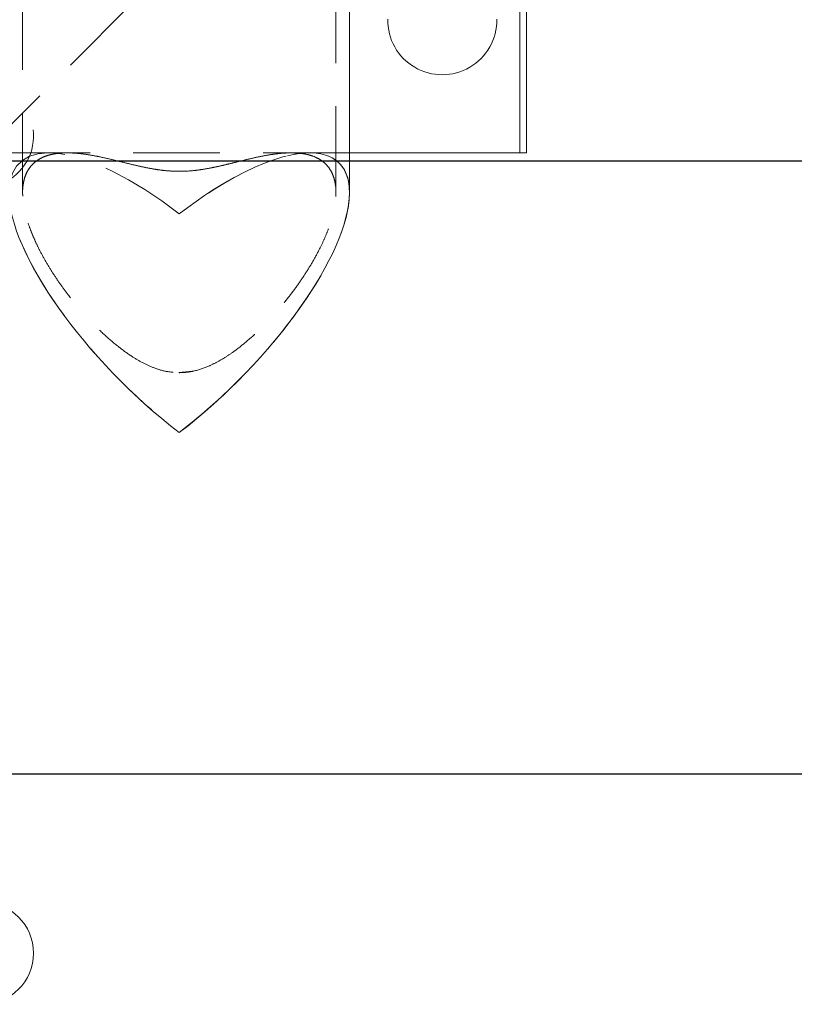
# Model space of a CAD drawing. Units: millimetres. Extents: x 1791 to 2288, y 814 to 1013.
# Drawn here: x 1813 to 1824, y 848 to 863 of the extents above; entities that cross this region are included whole.
import ezdxf

# ---------------------------------------------------------------- set-up
doc = ezdxf.new("R2010")
doc.units = ezdxf.units.MM
doc.linetypes.add('HIDDEN', pattern=[1.905, 1.27, -0.635])

# ---------------------------------------------------------------- blocks, each defined once
blk = doc.blocks.new('A$C00385CBA')
at = {"color": 7, "linetype": 'Continuous', "lineweight": 15}
for p, q in [((29.139, 53.52), (29.139, 46.52)), ((29.239, 53.52), (29.239, 46.52)), ((26.639, 45.935), (26.639, 50.327)), ((29.139, 46.52), (26.639, 46.52)), ((29.139, 46.52), (29.239, 46.52))]:
    blk.add_line(p, q, dxfattribs=at)
at = {"color": 7, "linetype": 'HIDDEN', "lineweight": 0}
for p, q in [((29.239, 53.52), (29.239, 46.52)), ((21.839, 50.915), (21.839, 45.935)), ((26.439, 45.934), (26.439, 50.915)), ((18.5, 43.767), (24.5, 49.767)), ((26.639, 46.52), (21.639, 46.52)), ((22.494, 46.52), (22.224, 46.52)), ((22.495, 46.52), (22.224, 46.52)), ((26.054, 46.52), (25.784, 46.52)), ((26.054, 46.52), (25.785, 46.52)), ((21.839, 45.935), (21.839, 45.935)), ((26.439, 45.934), (26.439, 45.934)), ((26.639, 45.935), (26.639, 45.935)), ((24.134, 43.293), (24.332, 43.312))]:
    blk.add_line(p, q, dxfattribs=at)
blk.add_lwpolyline([(10.56, 37.4), (46.458, 37.4), (46.458, 46.4), (19.961, 46.4)])
at = {"color": 7, "linetype": 'Continuous', "lineweight": 15}
for centre, radius, start, end in [((28, 48.467), 0.8, 178.9607, 1.0393), ((21.25, 34.767), 0.75, 270, 90)]:
    blk.add_arc(centre, radius, start, end, dxfattribs=at)
at = {"color": 7, "linetype": 'HIDDEN', "lineweight": 0}
blk.add_arc((21.25, 46.767), 0.75, 270, 58.7406, dxfattribs=at)
for major_axis, start_param, end_param in [((-2.349, 2.349), 5.061455, 8.203047), ((2.349, 2.349), 5.934119, 7.504916), ((-2.349, 2.349), 5.061455, 6.632251), ((2.349, 2.349), 4.363323, 7.504916)]:
    blk.add_ellipse((24.139, 44.02), major_axis=major_axis, ratio=0.36397, start_param=start_param, end_param=end_param, dxfattribs=at)
at = {"color": 7, "linetype": 'Continuous', "lineweight": 15}
for major_axis, start_param, end_param in [((-2.349, 2.349), 0.349066, 1.919862), ((2.349, 2.349), 4.363323, 5.934119)]:
    blk.add_ellipse((24.139, 44.02), major_axis=major_axis, ratio=0.36397, start_param=start_param, end_param=end_param, dxfattribs=at)
at = {"color": 7, "linetype": 'HIDDEN', "lineweight": 0}
for points, knots in [([(24.139, 46.249), (24.075, 46.251), (23.946, 46.255), (23.764, 46.281), (23.595, 46.314), (23.426, 46.354), (23.245, 46.399), (23.053, 46.445), (22.86, 46.485), (22.676, 46.512), (22.519, 46.522), (22.388, 46.518), (22.278, 46.502), (22.177, 46.474), (22.092, 46.435), (22.023, 46.388), (21.968, 46.336), (21.921, 46.273), (21.884, 46.2), (21.857, 46.117), (21.842, 46.025), (21.837, 45.947), (21.841, 45.896), (21.842, 45.883)], [0, 0, 0, 0, 0.047017, 0.095412, 0.140333, 0.1858, 0.240845, 0.306527, 0.372677, 0.440225, 0.508282, 0.557361, 0.606697, 0.656941, 0.707555, 0.746601, 0.785875, 0.825936, 0.866301, 0.905536, 0.945105, 0.98521, 1, 1, 1, 1]), ([(24.139, 43.292), (24.075, 43.296), (23.946, 43.304), (23.764, 43.361), (23.595, 43.439), (23.426, 43.539), (23.245, 43.67), (23.053, 43.834), (22.86, 44.022), (22.676, 44.225), (22.519, 44.418), (22.388, 44.597), (22.278, 44.76), (22.177, 44.927), (22.092, 45.082), (22.023, 45.225), (21.968, 45.355), (21.921, 45.483), (21.884, 45.608), (21.857, 45.728), (21.842, 45.842), (21.837, 45.95), (21.846, 46.075), (21.882, 46.207), (21.944, 46.31), (22.027, 46.394), (22.109, 46.446), (22.215, 46.487), (22.319, 46.51), (22.448, 46.522), (22.589, 46.519), (22.74, 46.504), (22.9, 46.477), (23.07, 46.441), (23.251, 46.397), (23.452, 46.347), (23.638, 46.305), (23.8, 46.276), (23.949, 46.256), (24.128, 46.246), (24.309, 46.254), (24.467, 46.274), (24.605, 46.298), (24.756, 46.331), (24.926, 46.372), (25.11, 46.418), (25.3, 46.461), (25.481, 46.496), (25.642, 46.516), (25.785, 46.522), (25.91, 46.516), (26.027, 46.497), (26.125, 46.465), (26.205, 46.424), (26.268, 46.378), (26.324, 46.321), (26.369, 46.253), (26.404, 46.175), (26.428, 46.087), (26.44, 45.987), (26.439, 45.852), (26.414, 45.672), (26.356, 45.475), (26.288, 45.297), (26.214, 45.136), (26.123, 44.964), (26.015, 44.783), (25.896, 44.604), (25.765, 44.426), (25.624, 44.252), (25.475, 44.083), (25.317, 43.921), (25.149, 43.766), (24.988, 43.636), (24.838, 43.531), (24.701, 43.45), (24.537, 43.369), (24.374, 43.316), (24.231, 43.295), (24.165, 43.293), (24.139, 43.292)], [0, 0, 0, 0, 0.011989, 0.024329, 0.035783, 0.047376, 0.061412, 0.07816, 0.095027, 0.112251, 0.129604, 0.142119, 0.154699, 0.16751, 0.180416, 0.190372, 0.200387, 0.210601, 0.220894, 0.230898, 0.240988, 0.251214, 0.26163, 0.279665, 0.29794, 0.307339, 0.326285, 0.335833, 0.350063, 0.364403, 0.379047, 0.393781, 0.408429, 0.423151, 0.438113, 0.453176, 0.470015, 0.478523, 0.486245, 0.499358, 0.512306, 0.520266, 0.530253, 0.540361, 0.552627, 0.568498, 0.584485, 0.600786, 0.617191, 0.630662, 0.644204, 0.658003, 0.671908, 0.682183, 0.692516, 0.703051, 0.713666, 0.723945, 0.734312, 0.744974, 0.755744, 0.773847, 0.792467, 0.803995, 0.815623, 0.829714, 0.843416, 0.857225, 0.871328, 0.885516, 0.899627, 0.913806, 0.928192, 0.942654, 0.95296, 0.962848, 0.972805, 0.987601, 0.995142, 1, 1, 1, 1]), ([(25.848, 46.517), (25.82, 46.519), (25.749, 46.522), (25.624, 46.513), (25.475, 46.494), (25.317, 46.465), (25.149, 46.427), (24.988, 46.387), (24.838, 46.35), (24.701, 46.319), (24.537, 46.285), (24.374, 46.26), (24.231, 46.25), (24.165, 46.25), (24.139, 46.249)], [0, 0, 0, 0, 0.065804, 0.168815, 0.271261, 0.374202, 0.478651, 0.583651, 0.658478, 0.730264, 0.802557, 0.909981, 0.964732, 1, 1, 1, 1]), ([(26.437, 45.879), (26.438, 45.88), (26.442, 45.92), (26.439, 45.955), (26.437, 45.989)], [0, 0, 0, 0, 0.033079, 1, 1, 1, 1])]:
    blk.add_open_spline(points, degree=3, knots=knots, dxfattribs=at)

msp = doc.modelspace()

# ---------------------------------------------------------------- block references
msp.add_blockref('A$C00385CBA', (1790.792, 814.045))

doc.saveas('drawing.dxf')
